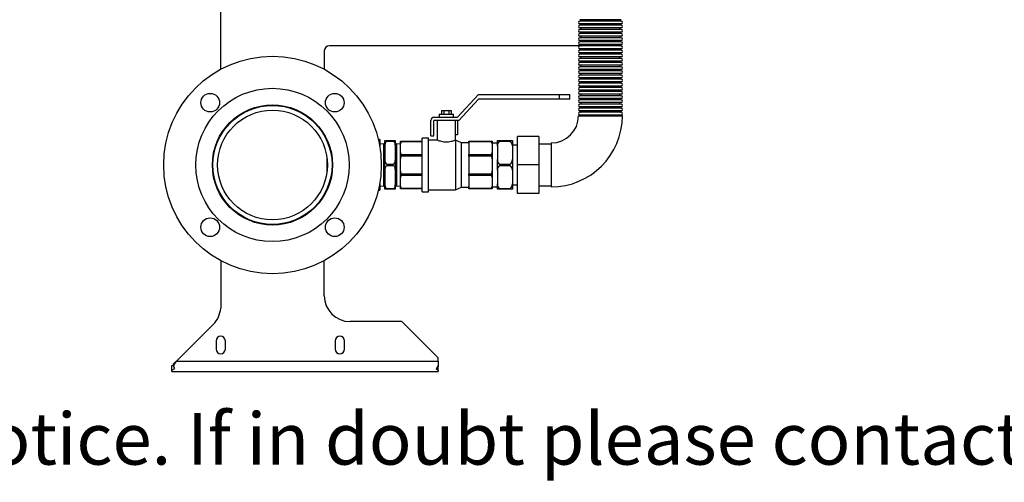
# Model space of a CAD drawing. Units: millimetres. Extents: x 186 to 4616, y 112 to 1829.
# Drawn here: x 2715 to 3666, y 112 to 558 of the extents above; entities that cross this region are included whole.
import ezdxf

# ---------------------------------------------------------------- set-up
doc = ezdxf.new("R2010")
doc.units = ezdxf.units.MM
doc.styles.add('SLDTEXTSTYLE0', font='ARIsoP1.shx', dxfattribs={"width": 0.75})

msp = doc.modelspace()

# ---------------------------------------------------------------- linework, layer by layer
at = {"color": 7, "linetype": 'Continuous', "lineweight": 25}
for p, q in [((2909.233, 510.482), (2909.233, 655.821)), ((3295.688, 558.346), (3255.898, 558.346)), ((3295.688, 556.956), (3255.898, 556.956)), ((3295.688, 554.346), (3255.898, 554.346)), ((3295.688, 552.956), (3255.898, 552.956)), ((3295.688, 550.346), (3255.898, 550.346)), ((3295.688, 548.956), (3255.898, 548.956)), ((3295.688, 546.346), (3255.898, 546.346)), ((3295.688, 544.956), (3255.898, 544.956)), ((3295.688, 542.346), (3255.898, 542.346)), ((3257.119, 533.151), (3014.233, 533.151)), ((3295.688, 540.956), (3255.898, 540.956)), ((3295.688, 538.346), (3255.898, 538.346)), ((3295.688, 536.956), (3255.898, 536.956)), ((3295.688, 534.346), (3255.898, 534.346)), ((3295.688, 532.956), (3255.898, 532.956)), ((3009.233, 528.151), (3009.233, 510.482)), ((3295.688, 530.346), (3255.898, 530.346)), ((3295.688, 528.956), (3255.898, 528.956)), ((3295.688, 526.346), (3255.898, 526.346)), ((3295.688, 524.956), (3255.898, 524.956)), ((3295.688, 522.346), (3255.898, 522.346)), ((3295.688, 520.956), (3255.898, 520.956)), ((3295.688, 518.346), (3255.898, 518.346)), ((3295.688, 516.956), (3255.898, 516.956)), ((3295.688, 514.346), (3255.898, 514.346)), ((3295.688, 512.956), (3255.898, 512.956)), ((3295.688, 510.346), (3255.898, 510.346)), ((3295.688, 508.956), (3255.898, 508.956)), ((3295.688, 506.346), (3255.898, 506.346)), ((3295.688, 504.956), (3255.898, 504.956)), ((3295.688, 502.346), (3255.898, 502.346)), ((3295.688, 500.956), (3255.898, 500.956)), ((3295.688, 498.346), (3255.898, 498.346)), ((3295.688, 496.956), (3255.898, 496.956)), ((3295.688, 494.346), (3255.898, 494.346)), ((3137.733, 464.151), (3158.129, 486.151)), ((3158.129, 486.151), (3236.129, 486.151)), ((3236.129, 481.739), (3236.129, 486.151)), ((3236.129, 486.151), (3246.129, 486.151)), ((3246.129, 481.739), (3246.129, 486.151)), ((3295.688, 492.956), (3255.898, 492.956)), ((3295.688, 490.346), (3255.898, 490.346)), ((3295.688, 488.956), (3255.898, 488.956)), ((3295.688, 486.346), (3255.898, 486.346)), ((3295.688, 484.956), (3255.898, 484.956)), ((3158.129, 481.739), (3139.043, 461.151)), ((3236.129, 481.739), (3158.129, 481.739)), ((3246.129, 481.739), (3236.129, 481.739)), ((3295.688, 482.346), (3255.898, 482.346)), ((3295.688, 480.956), (3255.898, 480.956)), ((3295.688, 478.346), (3255.898, 478.346)), ((3295.688, 476.956), (3255.898, 476.956)), ((3120.043, 467.151), (3120.043, 464.151)), ((3120.043, 467.151), (3134.043, 467.151)), ((3122.424, 470.651), (3122.424, 467.151)), ((3122.424, 470.651), (3124.733, 470.651)), ((3124.733, 470.651), (3124.733, 467.151)), ((3124.733, 470.651), (3129.352, 470.651)), ((3129.352, 470.651), (3129.352, 467.151)), ((3129.352, 470.651), (3131.661, 470.651)), ((3131.661, 470.651), (3131.661, 467.151)), ((3134.043, 464.151), (3134.043, 467.151)), ((3254.593, 465.651), (3296.993, 465.651)), ((3295.688, 474.346), (3255.898, 474.346)), ((3295.688, 472.956), (3255.898, 472.956)), ((3295.688, 470.346), (3255.898, 470.346)), ((3295.688, 468.956), (3255.898, 468.956)), ((3295.688, 466.346), (3255.898, 466.346)), ((2922.342, 462.192), (2921.952, 462.583)), ((2996.514, 462.583), (2996.123, 462.192)), ((3112.043, 446.151), (3112.043, 461.151)), ((3115.043, 464.151), (3137.733, 464.151)), ((3139.043, 461.151), (3115.043, 461.151)), ((3115.043, 446.151), (3115.043, 461.151)), ((3118.293, 461.151), (3118.293, 442.109)), ((3135.793, 442.151), (3135.793, 461.151)), ((3137.733, 461.151), (3137.733, 447.151)), ((3137.733, 447.151), (3135.793, 447.151)), ((3011.804, 442.651), (3011.683, 442.651)), ((3011.683, 442.651), (3011.683, 441.593)), ((3062.793, 442.651), (3061.334, 442.651)), ((3062.793, 442.651), (3062.793, 435.481)), ((3066.793, 438.651), (3062.793, 438.302)), ((3066.793, 397.651), (3066.793, 438.651)), ((3067.793, 441.651), (3069.793, 441.651)), ((3067.793, 437.321), (3067.793, 441.651)), ((3067.793, 437.321), (3067.793, 422.482)), ((3069.793, 441.651), (3069.793, 440.785)), ((3069.793, 441.651), (3075.793, 441.651)), ((3075.793, 440.785), (3069.793, 440.785)), ((3075.793, 440.785), (3075.793, 441.651)), ((3075.793, 441.651), (3077.793, 441.651)), ((3077.793, 441.651), (3077.793, 437.321)), ((3077.793, 437.321), (3077.793, 422.482)), ((3082.793, 438.302), (3078.793, 438.651)), ((3078.793, 438.651), (3078.793, 397.651)), ((3082.793, 441.151), (3083.793, 441.151)), ((3082.793, 438.597), (3082.793, 441.151)), ((3082.793, 430.233), (3082.793, 438.597)), ((3083.793, 441.151), (3083.793, 440.444)), ((3083.793, 441.151), (3103.793, 441.151)), ((3103.793, 440.444), (3083.793, 440.444)), ((3109.793, 444.151), (3103.793, 444.151)), ((3103.793, 392.151), (3103.793, 444.151)), ((3109.793, 392.151), (3109.793, 444.151)), ((3118.411, 442.151), (3109.793, 442.151)), ((3112.043, 446.151), (3115.043, 446.151)), ((3141.793, 439.651), (3135.793, 442.151)), ((3135.793, 442.151), (3135.793, 394.151)), ((3148.793, 439.651), (3141.793, 439.651)), ((3141.793, 396.651), (3141.793, 439.651)), ((3148.793, 441.151), (3170.293, 441.151)), ((3148.793, 440.444), (3148.793, 441.151)), ((3170.293, 440.444), (3148.793, 440.444)), ((3148.793, 440.444), (3148.793, 428.385)), ((3170.293, 440.444), (3170.293, 441.151)), ((3170.293, 441.151), (3171.293, 441.151)), ((3171.293, 441.151), (3171.293, 438.597)), ((3176.293, 439.151), (3171.293, 439.151)), ((3171.293, 438.597), (3171.293, 430.233)), ((3176.293, 441.651), (3178.793, 441.651)), ((3176.293, 436.455), (3176.293, 441.651)), ((3178.793, 441.651), (3178.793, 440.785)), ((3178.793, 441.651), (3188.293, 441.651)), ((3188.293, 440.785), (3178.793, 440.785)), ((3188.293, 440.785), (3188.293, 441.651)), ((3188.293, 441.651), (3190.793, 441.651)), ((3190.793, 441.651), (3190.793, 436.455)), ((3195.793, 437.401), (3190.793, 437.401)), ((3195.793, 418.151), (3195.793, 445.651)), ((3216.293, 445.651), (3195.793, 445.651)), ((3216.293, 445.651), (3216.293, 418.151)), ((3228.293, 438.151), (3216.293, 438.151)), ((3228.293, 439.351), (3228.293, 396.951)), ((3082.793, 424.065), (3082.793, 430.233)), ((3083.793, 428.385), (3083.793, 426.678)), ((3083.793, 428.385), (3103.793, 428.385)), ((3148.793, 428.385), (3170.293, 428.385)), ((3148.793, 426.678), (3148.793, 428.385)), ((3170.293, 426.678), (3170.293, 428.385)), ((3171.293, 430.233), (3171.293, 424.065)), ((3176.293, 436.455), (3176.293, 423.348)), ((3190.793, 436.455), (3190.793, 423.348)), ((3011.683, 425.411), (3011.683, 419.758)), ((3011.683, 419.758), (3011.683, 410.892)), ((3067.793, 413.821), (3067.793, 422.482)), ((3069.793, 419.017), (3075.793, 419.017)), ((3069.793, 419.017), (3069.793, 417.285)), ((3075.793, 417.285), (3075.793, 419.017)), ((3077.793, 422.482), (3077.793, 413.821)), ((3082.793, 412.238), (3082.793, 424.065)), ((3103.793, 426.678), (3083.793, 426.678)), ((3170.293, 426.678), (3148.793, 426.678)), ((3148.793, 426.678), (3148.793, 409.625)), ((3171.293, 424.065), (3171.293, 412.238)), ((3176.293, 412.955), (3176.293, 423.348)), ((3178.793, 419.017), (3178.793, 417.285)), ((3178.793, 419.017), (3188.293, 419.017)), ((3188.293, 417.285), (3188.293, 419.017)), ((3190.793, 423.348), (3190.793, 412.955)), ((3216.293, 418.151), (3195.793, 418.151)), ((3195.793, 390.651), (3195.793, 418.151)), ((3216.293, 418.151), (3216.293, 390.651)), ((3067.793, 413.821), (3067.793, 398.982)), ((3075.793, 417.285), (3069.793, 417.285)), ((3077.793, 413.821), (3077.793, 398.982)), ((3082.793, 406.07), (3082.793, 412.238)), ((3083.793, 409.625), (3103.793, 409.625)), ((3083.793, 409.625), (3083.793, 407.917)), ((3148.793, 409.625), (3170.293, 409.625)), ((3148.793, 407.917), (3148.793, 409.625)), ((3170.293, 407.917), (3170.293, 409.625)), ((3171.293, 412.238), (3171.293, 406.07)), ((3176.293, 412.955), (3176.293, 399.848)), ((3188.293, 417.285), (3178.793, 417.285)), ((3190.793, 412.955), (3190.793, 399.848)), ((3062.793, 400.822), (3062.793, 393.651)), ((3082.793, 397.706), (3082.793, 406.07)), ((3103.793, 407.917), (3083.793, 407.917)), ((3170.293, 407.917), (3148.793, 407.917)), ((3148.793, 407.917), (3148.793, 395.859)), ((3171.293, 406.07), (3171.293, 397.706)), ((3176.293, 394.651), (3176.293, 399.848)), ((3190.793, 399.848), (3190.793, 394.651)), ((3011.683, 394.71), (3011.683, 393.651)), ((3011.683, 393.651), (3011.804, 393.651)), ((3061.334, 393.651), (3062.793, 393.651)), ((3062.793, 398.001), (3066.793, 397.651)), ((3067.793, 394.651), (3067.793, 398.982)), ((3069.793, 394.651), (3067.793, 394.651)), ((3069.793, 395.517), (3075.793, 395.517)), ((3069.793, 395.517), (3069.793, 394.651)), ((3075.793, 394.651), (3069.793, 394.651)), ((3075.793, 394.651), (3075.793, 395.517)), ((3077.793, 394.651), (3075.793, 394.651)), ((3077.793, 398.982), (3077.793, 394.651)), ((3078.793, 397.651), (3082.793, 398.001)), ((3082.793, 395.151), (3082.793, 397.706)), ((3083.793, 395.151), (3082.793, 395.151)), ((3083.793, 395.859), (3103.793, 395.859)), ((3083.793, 395.859), (3083.793, 395.151)), ((3103.793, 395.151), (3083.793, 395.151)), ((3103.793, 392.151), (3109.793, 392.151)), ((3109.793, 394.151), (3135.793, 394.151)), ((3135.793, 394.151), (3141.793, 396.651)), ((3141.793, 396.651), (3148.793, 396.651)), ((3148.793, 395.859), (3170.293, 395.859)), ((3148.793, 395.151), (3148.793, 395.859)), ((3170.293, 395.151), (3148.793, 395.151)), ((3170.293, 395.151), (3170.293, 395.859)), ((3171.293, 395.151), (3170.293, 395.151)), ((3171.293, 397.706), (3171.293, 395.151)), ((3171.293, 397.151), (3176.293, 397.151)), ((3178.793, 394.651), (3176.293, 394.651)), ((3178.793, 395.517), (3188.293, 395.517)), ((3178.793, 395.517), (3178.793, 394.651)), ((3188.293, 394.651), (3178.793, 394.651)), ((3188.293, 394.651), (3188.293, 395.517)), ((3190.793, 394.651), (3188.293, 394.651)), ((3190.793, 398.901), (3195.793, 398.901)), ((3216.293, 390.651), (3195.793, 390.651)), ((3216.293, 398.151), (3228.293, 398.151)), ((2921.503, 374.761), (2921.359, 374.224)), ((2997.106, 374.224), (2996.963, 374.761)), ((2909.233, 325.821), (2909.233, 280.013)), ((3009.233, 291.901), (3009.233, 325.821)), ((3084.233, 266.901), (3034.233, 266.901)), ((3119.233, 231.901), (3084.233, 266.901)), ((2901.973, 264.101), (2866.663, 228.792)), ((2904.733, 248.401), (2904.733, 240.401)), ((2913.733, 240.401), (2913.733, 248.401)), ((3019.733, 248.401), (3019.733, 240.401)), ((3028.733, 240.401), (3028.733, 248.401)), ((2865.85, 227.71), (2866.663, 228.792)), ((2865.85, 228.251), (2866.663, 228.792)), ((2865.85, 227.71), (2865.85, 228.251)), ((2866.663, 228.792), (3119.233, 228.792)), ((3119.233, 228.792), (3119.233, 231.901)), ((3119.233, 228.792), (3119.233, 223.834)), ((2862.233, 224.45), (2863.753, 224.873)), ((2862.233, 220.107), (2862.233, 224.45)), ((2862.233, 220.107), (2865.133, 221.721)), ((2862.233, 218.792), (2862.233, 220.107)), ((2862.233, 218.792), (3119.233, 218.792)), ((2863.753, 223.834), (2863.753, 226.313)), ((2865.133, 221.721), (2863.753, 223.834)), ((3119.233, 223.834), (3117.233, 221.721)), ((3117.233, 221.721), (3119.233, 220.107)), ((3119.233, 220.107), (3119.233, 224.45)), ((3119.233, 220.107), (3119.233, 218.792))]:
    msp.add_line(p, q, dxfattribs=at)
for centre, radius in [((2959.233, 418.151), 105), ((2959.233, 418.151), 74), ((2899.129, 478.256), 9), ((3019.337, 478.256), 9), ((2959.233, 418.151), 58), ((2959.233, 418.151), 57.45), ((2959.233, 418.151), 52.95), ((2899.129, 358.047), 9), ((3019.337, 358.047), 9)]:
    msp.add_circle(centre, radius, dxfattribs=at)
for centre, radius, start, end in [((3255.898, 555.651), 1.305, 90, 270), ((3255.898, 551.651), 1.305, 90, 270), ((3256.488, 557.651), 0.805, 300.304714, 59.695286), ((3256.488, 553.651), 0.805, 300.304714, 59.695286), ((3295.098, 557.651), 0.805, 120.304714, 239.695286), ((3295.098, 553.651), 0.805, 120.304714, 239.695286), ((3295.688, 555.651), 1.305, 270, 90), ((3295.688, 551.651), 1.305, 270, 90), ((3255.898, 547.651), 1.305, 90, 270), ((3255.898, 543.651), 1.305, 90, 270), ((3256.488, 549.651), 0.805, 300.304714, 59.695286), ((3256.488, 545.651), 0.805, 300.304714, 59.695286), ((3256.488, 541.651), 0.805, 300.304714, 59.695286), ((3295.098, 549.651), 0.805, 120.304714, 239.695286), ((3295.098, 545.651), 0.805, 120.304714, 239.695286), ((3295.098, 541.651), 0.805, 120.304714, 239.695286), ((3295.688, 547.651), 1.305, 270, 90), ((3295.688, 543.651), 1.305, 270, 90), ((3014.233, 528.151), 5, 90, 180), ((3255.898, 539.651), 1.305, 90, 270), ((3255.898, 535.651), 1.305, 90, 270), ((3255.898, 531.651), 1.305, 90, 270), ((3256.488, 537.651), 0.805, 300.304714, 59.695286), ((3256.488, 533.651), 0.805, 300.304714, 59.695286), ((3295.098, 537.651), 0.805, 120.304714, 239.695286), ((3295.098, 533.651), 0.805, 120.304714, 239.695286), ((3295.688, 539.651), 1.305, 270, 90), ((3295.688, 535.651), 1.305, 270, 90), ((3295.688, 531.651), 1.305, 270, 90), ((3255.898, 527.651), 1.305, 90, 270), ((3255.898, 523.651), 1.305, 90, 270), ((3256.488, 529.651), 0.805, 300.304714, 59.695286), ((3256.488, 525.651), 0.805, 300.304714, 59.695286), ((3295.098, 529.651), 0.805, 120.304714, 239.695286), ((3295.098, 525.651), 0.805, 120.304714, 239.695286), ((3295.688, 527.651), 1.305, 270, 90), ((3295.688, 523.651), 1.305, 270, 90), ((3255.898, 519.651), 1.305, 90, 270), ((3255.898, 515.651), 1.305, 90, 270), ((3256.488, 521.651), 0.805, 300.304714, 59.695286), ((3256.488, 517.651), 0.805, 300.304714, 59.695286), ((3256.488, 513.651), 0.805, 300.304714, 59.695286), ((3295.098, 521.651), 0.805, 120.304714, 239.695286), ((3295.098, 517.651), 0.805, 120.304714, 239.695286), ((3295.098, 513.651), 0.805, 120.304714, 239.695286), ((3295.688, 519.651), 1.305, 270, 90), ((3295.688, 515.651), 1.305, 270, 90), ((3255.898, 511.651), 1.305, 90, 270), ((3255.898, 507.651), 1.305, 90, 270), ((3255.898, 503.651), 1.305, 90, 270), ((3256.488, 509.651), 0.805, 300.304714, 59.695286), ((3256.488, 505.651), 0.805, 300.304714, 59.695286), ((3295.098, 509.651), 0.805, 120.304714, 239.695286), ((3295.098, 505.651), 0.805, 120.304714, 239.695286), ((3295.688, 511.651), 1.305, 270, 90), ((3295.688, 507.651), 1.305, 270, 90), ((3295.688, 503.651), 1.305, 270, 90), ((3255.898, 499.651), 1.305, 90, 270), ((3255.898, 495.651), 1.305, 90, 270), ((3256.488, 501.651), 0.805, 300.304714, 59.695286), ((3256.488, 497.651), 0.805, 300.304714, 59.695286), ((3256.488, 493.651), 0.805, 300.304714, 59.695286), ((3295.098, 501.651), 0.805, 120.304714, 239.695286), ((3295.098, 497.651), 0.805, 120.304714, 239.695286), ((3295.098, 493.651), 0.805, 120.304714, 239.695286), ((3295.688, 499.651), 1.305, 270, 90), ((3295.688, 495.651), 1.305, 270, 90), ((3255.898, 491.651), 1.305, 90, 270), ((3255.898, 487.651), 1.305, 90, 270), ((3255.898, 483.651), 1.305, 90, 270), ((3256.488, 489.651), 0.805, 300.304714, 59.695286), ((3256.488, 485.651), 0.805, 300.304714, 59.695286), ((3295.098, 489.651), 0.805, 120.304714, 239.695286), ((3295.098, 485.651), 0.805, 120.304714, 239.695286), ((3295.688, 491.651), 1.305, 270, 90), ((3295.688, 487.651), 1.305, 270, 90), ((3295.688, 483.651), 1.305, 270, 90), ((3255.898, 479.651), 1.305, 90, 270), ((3255.898, 475.651), 1.305, 90, 270), ((3256.488, 481.651), 0.805, 300.304714, 59.695286), ((3256.488, 477.651), 0.805, 300.304714, 59.695286), ((3295.098, 481.651), 0.805, 120.304714, 239.695286), ((3295.098, 477.651), 0.805, 120.304714, 239.695286), ((3295.688, 479.651), 1.305, 270, 90), ((3295.688, 475.651), 1.305, 270, 90), ((3228.293, 465.651), 26.3, 270, 0), ((3228.293, 465.651), 68.7, 270, 0), ((3255.898, 471.651), 1.305, 90, 270), ((3255.898, 467.651), 1.305, 90, 270), ((3256.488, 473.651), 0.805, 300.304714, 59.695286), ((3256.488, 469.651), 0.805, 300.304714, 59.695286), ((3256.488, 465.651), 0.805, 0, 59.695286), ((3295.098, 473.651), 0.805, 120.304714, 239.695286), ((3295.098, 469.651), 0.805, 120.304714, 239.695286), ((3295.098, 465.651), 0.805, 120.304714, 180), ((3295.688, 471.651), 1.305, 270, 90), ((3295.688, 467.651), 1.305, 270, 90), ((3115.043, 461.151), 3, 90, 180), ((3066.793, 439.651), 1, 270, 0), ((3078.793, 439.651), 1, 180, 270), ((3066.793, 396.651), 1, 0, 90), ((3078.793, 396.651), 1, 90, 180), ((2959.233, 418.151), 57.5, 228.99119, 311.00881), ((3034.233, 291.901), 25, 180, 270), ((2884.295, 281.779), 25, 315, 355.947918), ((2909.233, 248.401), 4.5, 0, 180), ((3024.233, 248.401), 4.5, 0, 180), ((2909.233, 240.401), 4.5, 180, 0), ((3024.233, 240.401), 4.5, 180, 0)]:
    msp.add_arc(centre, radius, start, end, dxfattribs=at)
for centre, major_axis, ratio, start_param, end_param in [((3069.793, 437.321), (0, 3.464), 0.5773503, 0, 1.5707963), ((3075.793, 437.321), (0, 3.464), 0.5773503, 4.712389, 6.2831853), ((3083.793, 438.597), (0, 1.848), 0.5411961, 0, 1.5707963), ((3170.293, 438.597), (0, 1.848), 0.5411961, 4.712389, 6.2831853), ((3178.793, 436.455), (0, 4.33), 0.5773503, 0, 1.5707963), ((3188.293, 436.455), (0, 4.33), 0.5773503, 4.712389, 6.2831853), ((3083.793, 430.233), (0, 1.848), 0.5411961, 1.5707963, 3.1415927), ((3170.293, 430.233), (0, 1.848), 0.5411961, 3.1415927, 4.712389), ((3069.793, 422.482), (0, 3.464), 0.5773503, 1.5707963, 3.1415927), ((3075.793, 422.482), (0, 3.464), 0.5773503, 3.1415927, 4.712389), ((3083.793, 424.065), (0, -2.613), 0.3826834, 3.1415927, 4.712389), ((3170.293, 424.065), (0, 2.613), 0.3826834, 4.712389, 6.2831853), ((3178.793, 423.348), (0, 4.33), 0.5773503, 1.5707963, 3.1415927), ((3188.293, 423.348), (0, 4.33), 0.5773503, 3.1415927, 4.712389), ((3069.793, 413.821), (0, 3.464), 0.5773503, 0, 1.5707963), ((3075.793, 413.821), (0, 3.464), 0.5773503, 4.712389, 6.2831853), ((3083.793, 412.238), (0, -2.613), 0.3826834, 4.712389, 6.2831853), ((3170.293, 412.238), (0, 2.613), 0.3826834, 3.1415927, 4.712389), ((3178.793, 412.955), (0, 4.33), 0.5773503, 0, 1.5707963), ((3188.293, 412.955), (0, 4.33), 0.5773503, 4.712389, 6.2831853), ((3083.793, 406.07), (0, 1.848), 0.5411961, 0, 1.5707963), ((3170.293, 406.07), (0, 1.848), 0.5411961, 4.712389, 6.2831853), ((3178.793, 399.848), (0, 4.33), 0.5773503, 1.5707963, 3.1415927), ((3188.293, 399.848), (0, 4.33), 0.5773503, 3.1415927, 4.712389), ((3069.793, 398.982), (0, 3.464), 0.5773503, 1.5707963, 3.1415927), ((3075.793, 398.982), (0, 3.464), 0.5773503, 3.1415927, 4.712389), ((3083.793, 397.706), (0, 1.848), 0.5411961, 1.5707963, 3.1415927), ((3170.293, 397.706), (0, 1.848), 0.5411961, 3.1415927, 4.712389)]:
    msp.add_ellipse(centre, major_axis=major_axis, ratio=ratio, start_param=start_param, end_param=end_param, dxfattribs=at)
for points, knots in [([(3118.411, 442.109), (3118.387, 442.117), (3118.314, 442.143), (3119.175, 441.833), (3120.844, 441.316), (3123.287, 440.758), (3126.176, 440.45), (3129.086, 440.536), (3131.714, 440.943), (3133.886, 441.5), (3135.471, 442.031), (3135.685, 442.111), (3135.793, 442.151)], [0, 0, 0, 0, 0.0503167, 0.1505837, 0.253773, 0.3625971, 0.4715847, 0.5739235, 0.6735367, 0.7781872, 0.8880302, 1, 1, 1, 1]), ([(2863.753, 226.313), (2864.056, 226.649), (2864.677, 227.338), (2865.453, 227.941), (2865.85, 228.251)], [0, 0, 0, 0, 0.487231, 1, 1, 1, 1]), ([(2863.753, 223.834), (2864.047, 224.491), (2864.622, 225.78), (2865.446, 227.075), (2865.85, 227.71)], [0, 0, 0, 0, 0.5099297, 1, 1, 1, 1])]:
    msp.add_open_spline(points, degree=3, knots=knots, dxfattribs=at)

# ---------------------------------------------------------------- texts
at = {"color": 7, "linetype": 'Continuous', "lineweight": 0, "insert": (179.974, 178.894), "char_height": 50, "attachment_point": 1, "style": 'SLDTEXTSTYLE0'}
msp.add_mtext('Ideal Commercial reserves the right to amend details or specification without notice. If in doubt please contact an authorised representative', dxfattribs=at)

doc.saveas('drawing.dxf')
